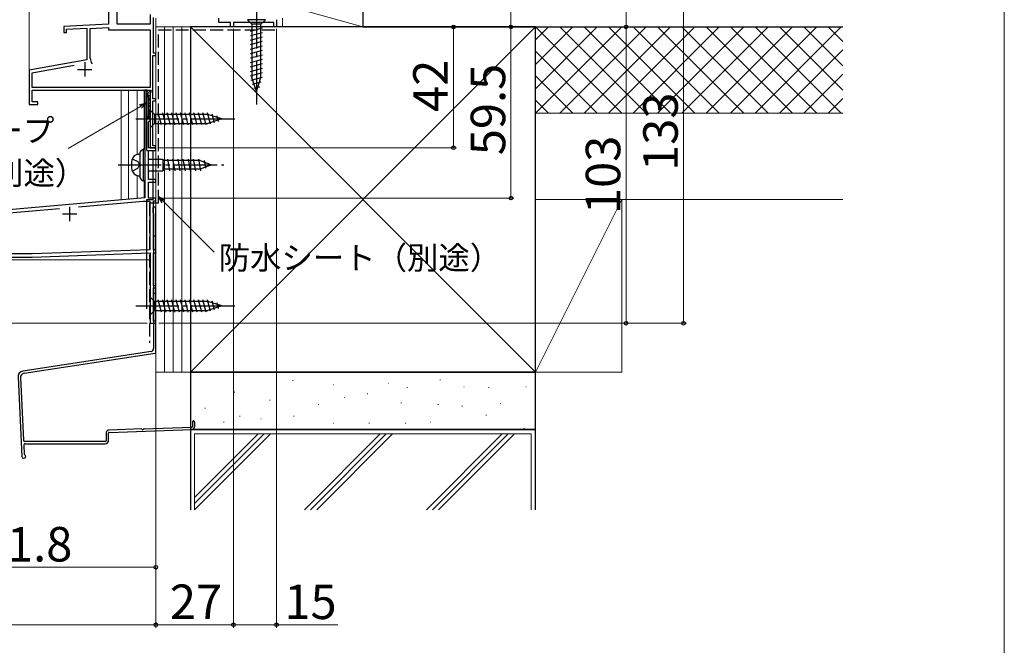
# Model space of a CAD drawing. Extents: x 0 to 1050, y 0 to 1563.
# Drawn here: x 708 to 1050, y 807 to 1025 of the extents above; entities that cross this region are included whole.
import ezdxf

# ---------------------------------------------------------------- set-up
doc = ezdxf.new("R2010")
doc.units = 0
doc.linetypes.add('YCENTER_1', pattern=[13, 10, -1, 1, -1])
doc.linetypes.add('YHIDDEN_1', pattern=[4, 3, -1])
for name, color, linetype, lineweight in [('YKK_11', 7, 'CONTINUOUS', 30), ('YKK_12', 2, 'CONTINUOUS', 13), ('YKK_13', 4, 'CONTINUOUS', 30), ('YKK_D', 6, 'CONTINUOUS', 13), ('YKK_ZWAK', 7, 'CONTINUOUS', 30), ('YSS_K', 3, 'CONTINUOUS', 13), ('YSS_KE', 3, 'CONTINUOUS', 30)]:
    doc.layers.add(name, color=color, linetype=linetype, lineweight=lineweight)
doc.styles.add('text-b', font='txt', dxfattribs={"bigfont": 'extfont2.shx'})

msp = doc.modelspace()

# ---------------------------------------------------------------- linework, layer by layer
at = {"layer": 'YKK_11', "linetype": 'ByBlock', "lineweight": -2, "ltscale": 0.5}
for p, q in [((738.45, 1036.04), (738.45, 1023.31)), ((741.45, 1023.31), (741.45, 1031.31)), ((752.95, 1026.61), (752.95, 1023.31)), ((754.15, 1013.21), (754.15, 1025.61)), ((776.85, 1023.81), (776.85, 1025.31)), ((780.95, 1023.81), (776.85, 1023.81)), ((780.95, 1022.31), (780.95, 1023.81)), ((795.95, 1023.81), (781.95, 1023.81)), ((781.95, 1023.81), (781.95, 1022.31)), ((795.95, 1022.31), (795.95, 1023.81)), ((796.95, 1024.81), (796.95, 1022.31)), ((738.45, 1023.31), (722.95, 1022.5)), ((722.95, 1022.5), (722.95, 1020.31)), ((723.85, 1021.54), (730.95, 1021.91)), ((723.85, 1020.31), (723.85, 1021.54)), ((730.95, 1021.91), (730.95, 1010.83)), ((732.15, 1021.78), (738.45, 1022.11)), ((732.15, 1011.31), (732.15, 1021.78)), ((738.45, 1022.11), (738.45, 1021.31)), ((738.45, 1021.31), (752.95, 1021.31)), ((752.95, 1023.31), (741.45, 1023.31)), ((752.95, 1021.31), (752.95, 1001.21)), ((781.95, 1022.31), (780.95, 1022.31)), ((796.95, 1022.31), (795.95, 1022.31)), ((722.95, 1020.31), (723.85, 1020.31)), ((730.95, 1010.83), (710.95, 1007.31)), ((753.85, 997.31), (753.85, 1012.31)), ((753.85, 1012.31), (754.95, 1012.31)), ((754.95, 1013.21), (754.15, 1013.21)), ((754.95, 1012.31), (754.95, 1013.21)), ((710.95, 1007.31), (710.95, 995.31)), ((711.95, 1006.37), (726.58, 1008.95)), ((711.95, 1001.21), (711.95, 1006.37)), ((752.95, 1001.21), (711.95, 1001.21)), ((711.95, 1000.31), (753.07, 1000.31)), ((711.95, 996.31), (711.95, 1000.31)), ((751.67, 1000.34), (751.15, 1000.27)), ((751.15, 1000.27), (751.15, 962.87)), ((752.45, 997.44), (751.67, 1000.34)), ((753.27, 999.97), (752.95, 999.41)), ((753.07, 1000.31), (753.27, 999.97)), ((752.45, 991.38), (752.45, 997.44)), ((752.95, 999.41), (752.95, 980.31)), ((754.95, 997.31), (753.85, 997.31)), ((753.85, 981.01), (753.85, 996.61)), ((753.85, 996.61), (754.95, 996.61)), ((754.95, 996.61), (754.95, 997.31)), ((710.95, 995.31), (713.95, 995.31)), ((713.95, 996.31), (711.95, 996.31)), ((713.95, 995.31), (713.95, 996.31)), ((752.05, 990.61), (752.09, 990.76)), ((752.35, 990.31), (752.05, 990.61)), ((752.09, 990.76), (752.45, 991.38)), ((752.95, 990.31), (752.35, 990.31)), ((752.65, 989.51), (752.95, 989.81)), ((752.95, 989.81), (752.95, 990.31)), ((752.45, 989.31), (752.65, 989.51)), ((752.45, 980.31), (752.45, 989.31)), ((754.95, 980.31), (752.45, 980.31)), ((752.45, 969.31), (752.45, 979.31)), ((752.45, 979.31), (754.95, 979.31)), ((752.95, 980.31), (754.95, 980.31)), ((754.95, 981.01), (753.85, 981.01)), ((754.95, 980.31), (754.95, 981.01)), ((754.95, 979.31), (754.95, 980.31)), ((754.95, 969.31), (752.45, 969.31)), ((754.95, 968.31), (754.95, 969.31)), ((752.45, 962.81), (752.45, 968.31)), ((752.45, 968.31), (754.95, 968.31)), ((751.15, 962.87), (631.81, 952.43)), ((754.95, 962.81), (752.45, 962.81)), ((754.95, 961.81), (754.95, 962.81)), ((721.42, 959.06), (670.23, 954.58)), ((750.51, 961.61), (728.11, 959.65)), ((752.95, 961.61), (750.51, 961.61)), ((752.95, 944.94), (752.95, 961.61)), ((754.15, 944.81), (754.15, 961.81)), ((754.15, 961.81), (754.95, 961.81)), ((663.95, 942.31), (711.95, 942.31)), ((665.15, 943.51), (711.92, 943.51)), ((711.92, 943.51), (752.95, 944.94)), ((711.95, 942.31), (752.95, 943.74)), ((752.95, 943.74), (752.95, 919.31)), ((754.95, 944.81), (754.15, 944.81)), ((754.15, 932.31), (754.15, 943.81)), ((754.15, 943.81), (754.95, 943.81)), ((754.95, 943.81), (754.95, 944.81)), ((754.95, 932.31), (754.15, 932.31)), ((754.15, 920.01), (754.15, 931.61)), ((754.15, 931.61), (754.95, 931.61)), ((754.95, 931.61), (754.95, 932.31)), ((752.95, 919.31), (754.95, 919.31)), ((754.95, 920.01), (754.15, 920.01)), ((754.95, 919.31), (754.95, 920.01))]:
    msp.add_line(p, q, dxfattribs=at)
at = {"layer": 'YKK_11', "ltscale": 0.5}
for p, q in [((727.75, 1007.51), (732.75, 1007.51)), ((730.25, 1010.01), (730.25, 1005.01)), ((724.95, 959.81), (724.95, 954.81)), ((722.45, 957.31), (727.45, 957.31))]:
    msp.add_line(p, q, dxfattribs=at)
at = {"layer": 'YKK_11', "linetype": 'ByBlock', "lineweight": -2, "ltscale": 0.5}
msp.add_arc((735.15, 1011.31), 3, 180, 217.7844, dxfattribs=at)
at = {"layer": 'YKK_12'}
for p, q in [((710.94, 1191.68), (710.94, 995.31)), ((754.95, 1025.31), (754.95, 1013.21)), ((754.95, 1022.31), (754.95, 919.31)), ((754.95, 1012.31), (754.95, 980.31)), ((711.94, 997.15), (711.94, 1000.31)), ((711.94, 1000.31), (752.95, 1000.31)), ((742.95, 1000.31), (742.95, 962.21)), ((745.45, 1000.31), (745.45, 962.43)), ((748.45, 1000.31), (748.45, 978)), ((750.95, 1000.31), (750.95, 979.81)), ((752.95, 980.31), (752.95, 1000.31)), ((710.95, 995.31), (711.94, 995.31)), ((752.95, 980.31), (754.95, 980.31)), ((754.95, 980.31), (754.95, 919.31)), ((748.45, 970.62), (748.45, 962.69)), ((750.95, 968.81), (750.95, 962.91)), ((750.95, 962.91), (661.95, 955.12)), ((752.95, 941.31), (648.14, 941.31)), ((752.95, 919.31), (752.95, 941.31)), ((752.95, 919.31), (752.95, 941.31)), ((752.95, 919.31), (754.95, 919.31)), ((752.95, 919.31), (754.95, 919.31))]:
    msp.add_line(p, q, dxfattribs=at)
at = {"layer": 'YKK_13', "linetype": 'YCENTER_1', "ltscale": 1.5}
for p, q in [((789.94, 1029.81), (789.94, 994.81)), ((747.95, 990.31), (782.95, 990.31)), ((747.95, 990.31), (782.95, 990.31)), ((747.95, 990.31), (782.95, 990.31)), ((741.8, 974.31), (778.55, 974.31)), ((747.95, 925.3), (782.95, 925.3))]:
    msp.add_line(p, q, dxfattribs=at)
at = {"layer": 'YKK_13'}
for p, q in [((793.04, 1024.81), (786.84, 1024.81)), ((786.84, 1024.81), (788.39, 1023.26)), ((793.04, 1024.81), (791.49, 1023.26)), ((787.84, 1020.83), (792.04, 1021.96)), ((787.84, 1019.28), (792.04, 1020.4)), ((788.39, 1023.26), (788.39, 1004.72)), ((791.49, 1023.26), (788.39, 1023.26)), ((791.49, 1004.72), (791.49, 1023.26)), ((787.84, 1017.73), (792.04, 1018.85)), ((787.84, 1016.17), (792.04, 1017.3)), ((787.84, 1014.62), (792.04, 1015.75)), ((787.84, 1013.07), (792.04, 1014.19)), ((787.84, 1011.51), (792.04, 1012.64)), ((787.84, 1009.96), (792.04, 1011.09)), ((787.84, 1008.41), (792.04, 1009.53)), ((787.84, 1006.86), (792.04, 1007.98)), ((787.84, 1005.3), (792.04, 1006.43)), ((788.1, 1003.82), (792.04, 1004.88)), ((789.94, 999.81), (788.39, 1004.72)), ((789.94, 999.81), (791.49, 1004.72)), ((751.74, 1000.06), (752.44, 997.48)), ((751.74, 1000.06), (752.44, 997.47)), ((751.94, 1000.31), (752.75, 1000.31)), ((751.94, 1000.31), (752.75, 1000.31)), ((751.96, 1000.03), (752.16, 1000.03)), ((751.96, 1000.03), (752.16, 1000.03)), ((752.47, 999.87), (752.67, 999.87)), ((752.47, 999.87), (752.67, 999.87)), ((752.74, 1000.07), (752.94, 1000.07)), ((752.74, 1000.06), (752.94, 1000.06)), ((752.95, 1000.11), (752.95, 990.51)), ((752.95, 1000.11), (752.95, 990.51)), ((788.55, 1002.39), (791.59, 1003.2)), ((789.01, 1000.96), (791.06, 1001.5)), ((752.16, 998.87), (752.36, 998.87)), ((752.16, 998.87), (752.36, 998.87)), ((752.27, 999.49), (752.47, 999.49)), ((752.27, 999.48), (752.47, 999.48)), ((752.45, 997.4), (752.45, 990.51)), ((752.45, 997.4), (752.45, 990.51)), ((752.54, 998.48), (752.74, 998.48)), ((752.54, 998.48), (752.74, 998.48)), ((752.54, 997.36), (752.74, 997.36)), ((752.54, 997.36), (752.74, 997.36)), ((752.7, 999.29), (752.9, 999.29)), ((752.7, 999.29), (752.9, 999.29)), ((752.74, 998.02), (752.94, 998.02)), ((752.74, 998.02), (752.94, 998.02)), ((752.77, 997.05), (752.95, 997.05)), ((752.78, 997.05), (752.95, 997.05)), ((752.66, 995.85), (752.86, 995.85)), ((752.66, 995.85), (752.86, 995.85)), ((752.66, 994.93), (752.86, 994.93)), ((752.66, 994.92), (752.86, 994.92)), ((752.66, 993.46), (752.86, 993.46)), ((752.66, 993.46), (752.86, 993.46)), ((752.77, 992.95), (752.95, 992.95)), ((752.78, 992.96), (752.95, 992.96)), ((752.81, 994.27), (752.95, 994.27)), ((752.81, 994.27), (752.95, 994.27)), ((752.89, 995.51), (752.95, 995.51)), ((752.89, 995.5), (752.95, 995.5)), ((752.95, 993.41), (752.95, 987.21)), ((752.95, 993.41), (754.5, 991.86)), ((752.95, 993.41), (752.95, 987.21)), ((752.95, 993.41), (754.5, 991.86)), ((752.95, 993.41), (752.95, 987.21)), ((752.95, 993.41), (754.5, 991.86)), ((752.58, 991.72), (752.78, 991.72)), ((752.58, 991.72), (752.78, 991.72)), ((752.62, 992.34), (752.82, 992.34)), ((752.62, 992.34), (752.82, 992.34)), ((752.62, 990.72), (752.82, 990.72)), ((752.62, 990.71), (752.82, 990.71)), ((752.65, 990.31), (752.75, 990.31)), ((752.65, 990.31), (752.75, 990.31)), ((752.7, 991.18), (752.9, 991.18)), ((752.7, 991.18), (752.9, 991.18)), ((773.03, 991.86), (754.5, 991.86)), ((754.5, 991.86), (754.5, 988.76)), ((773.03, 991.86), (754.5, 991.86)), ((754.5, 991.86), (754.5, 988.76)), ((773.03, 991.86), (754.5, 991.86)), ((754.5, 991.86), (754.5, 988.76)), ((756.92, 988.21), (755.8, 992.41)), ((756.92, 988.21), (755.8, 992.41)), ((756.92, 988.21), (755.8, 992.41)), ((758.48, 988.21), (757.35, 992.41)), ((758.47, 988.21), (757.35, 992.41)), ((758.47, 988.21), (757.35, 992.41)), ((760.03, 988.21), (758.9, 992.41)), ((760.03, 988.21), (758.9, 992.41)), ((760.03, 988.21), (758.9, 992.41)), ((761.58, 988.21), (760.46, 992.41)), ((761.58, 988.21), (760.46, 992.41)), ((761.58, 988.21), (760.46, 992.41)), ((763.13, 988.21), (762.01, 992.41)), ((763.13, 988.21), (762.01, 992.41)), ((763.13, 988.21), (762.01, 992.41)), ((764.69, 988.21), (763.56, 992.41)), ((764.69, 988.21), (763.56, 992.41)), ((764.69, 988.21), (763.56, 992.41)), ((766.24, 988.21), (765.11, 992.41)), ((766.24, 988.21), (765.11, 992.41)), ((766.24, 988.21), (765.12, 992.41)), ((767.79, 988.21), (766.67, 992.41)), ((767.79, 988.21), (766.67, 992.41)), ((767.79, 988.21), (766.67, 992.41)), ((769.35, 988.21), (768.22, 992.41)), ((769.35, 988.21), (768.22, 992.41)), ((769.35, 988.21), (768.22, 992.41)), ((770.9, 988.21), (769.77, 992.41)), ((770.9, 988.21), (769.77, 992.41)), ((770.9, 988.21), (769.77, 992.41)), ((772.45, 988.21), (771.33, 992.41)), ((772.45, 988.21), (771.33, 992.41)), ((772.45, 988.21), (771.33, 992.41)), ((773.94, 988.47), (772.88, 992.41)), ((773.93, 988.46), (772.88, 992.41)), ((773.93, 988.46), (772.88, 992.41)), ((777.95, 990.31), (773.03, 991.86)), ((777.95, 990.31), (773.03, 991.86)), ((777.95, 990.31), (773.03, 991.86)), ((777.95, 990.31), (773.03, 988.76)), ((777.95, 990.31), (773.03, 988.76)), ((777.95, 990.31), (773.03, 988.76)), ((775.37, 988.92), (774.55, 991.96)), ((775.37, 988.92), (774.55, 991.95)), ((775.37, 988.92), (774.55, 991.95)), ((776.8, 989.37), (776.25, 991.42)), ((776.8, 989.37), (776.25, 991.42)), ((776.8, 989.37), (776.25, 991.42)), ((752.95, 987.21), (754.5, 988.76)), ((752.95, 987.21), (754.5, 988.76)), ((752.95, 987.21), (754.5, 988.76)), ((754.5, 988.76), (773.03, 988.76)), ((754.5, 988.76), (773.03, 988.76)), ((754.5, 988.76), (773.03, 988.76)), ((750.01, 979.45), (750.55, 979.81)), ((750.55, 979.81), (750.55, 968.81)), ((751.15, 979.81), (750.55, 979.81)), ((751.15, 979.81), (750.65, 979.81)), ((751.15, 979.81), (751.15, 968.81)), ((746.69, 976.41), (748.64, 975.46)), ((748.85, 978.07), (749.35, 978.11)), ((749.35, 978.21), (749.35, 970.41)), ((752.45, 976.36), (757.35, 976.36)), ((757.35, 976.36), (757.35, 972.26)), ((758.99, 976.36), (759.7, 972.26)), ((760.79, 976.36), (761.5, 972.26)), ((762.59, 976.36), (763.3, 972.26)), ((764.39, 976.36), (765.1, 972.26)), ((766.19, 976.36), (766.9, 972.26)), ((767.99, 976.36), (768.7, 972.26)), ((769.79, 976.36), (770.5, 972.26)), ((771.77, 975.91), (772.26, 973.16)), ((746.69, 972.21), (748.64, 973.16)), ((748.64, 975.46), (749.25, 974.31)), ((748.64, 973.16), (749.25, 974.31)), ((770.35, 975.81), (757.35, 975.81)), ((757.35, 975.46), (757.9, 972.26)), ((770.35, 972.81), (757.35, 972.81)), ((770.35, 975.81), (774.35, 974.31)), ((774.35, 974.31), (770.35, 972.81)), ((748.85, 970.55), (749.35, 970.51)), ((750.01, 969.16), (750.55, 968.81)), ((752.45, 972.26), (757.35, 972.26)), ((751.15, 968.81), (750.55, 968.81)), ((751.15, 968.81), (750.65, 968.81)), ((750.65, 968.81), (751.15, 968.81)), ((752.95, 928.4), (752.95, 922.2)), ((752.95, 928.4), (754.5, 926.85)), ((773.03, 926.85), (754.5, 926.85)), ((754.5, 926.85), (754.5, 923.75)), ((756.92, 923.2), (755.8, 927.4)), ((758.47, 923.2), (757.35, 927.4)), ((760.03, 923.2), (758.9, 927.4)), ((761.58, 923.2), (760.46, 927.4)), ((763.13, 923.2), (762.01, 927.4)), ((764.69, 923.2), (763.56, 927.4)), ((766.24, 923.2), (765.11, 927.4)), ((767.79, 923.2), (766.67, 927.4)), ((769.35, 923.2), (768.22, 927.4)), ((770.9, 923.2), (769.77, 927.4)), ((772.45, 923.2), (771.33, 927.4)), ((773.93, 923.46), (772.88, 927.4)), ((777.95, 925.3), (773.03, 926.85)), ((777.95, 925.3), (773.03, 923.75)), ((775.37, 923.91), (774.55, 926.95)), ((776.8, 924.37), (776.25, 926.42)), ((752.95, 922.2), (754.5, 923.75)), ((754.5, 923.75), (773.03, 923.75))]:
    msp.add_line(p, q, dxfattribs=at)
for centre, radius, start, end in [((751.94, 1000.11), 0.2, 90, 195), ((751.94, 1000.11), 0.2, 90, 195), ((752.75, 1000.11), 0.2, 0, 90), ((752.75, 1000.11), 0.2, 0, 90), ((752.15, 997.4), 0.3, 0, 15), ((752.15, 997.4), 0.3, 0, 15), ((752.65, 990.51), 0.2, 180, 270), ((752.65, 990.51), 0.2, 180, 270), ((752.75, 990.51), 0.2, 270, 0), ((752.75, 990.51), 0.2, 270, 0), ((750.85, 978.21), 1.5, 123.6901, 180), ((755.45, 974.31), 9, 168.7636, 191.2364), ((749.07, 975.57), 2.5, 94.9734, 168.7636), ((749.07, 973.04), 2.5, 191.2364, 265.0266), ((750.85, 970.41), 1.5, 180, 236.3099)]:
    msp.add_arc(centre, radius, start, end, dxfattribs=at)
at = {"layer": 'YKK_D'}
for p, q in [((918.45, 1052.31), (918.45, 1022.31)), ((938.45, 1052.31), (938.45, 919.31)), ((878.45, 1049.31), (878.45, 1022.31)), ((781.95, 1021.61), (781.95, 813.47)), ((781.95, 1021.61), (781.95, 813.47)), ((796.95, 1021.61), (796.95, 813.47)), ((799.89, 1022.31), (919.45, 1022.31)), ((799.89, 1022.31), (879.45, 1022.31)), ((799.89, 1022.31), (919.45, 1022.31)), ((799.89, 1022.31), (859.45, 1022.31)), ((799.89, 1022.31), (879.45, 1022.31)), ((858.45, 1022.31), (858.45, 980.31)), ((878.45, 1022.31), (878.45, 962.81)), ((918.45, 1022.31), (918.45, 919.31)), ((749.64, 994.64), (724.44, 980.09)), ((755.95, 980.31), (859.45, 980.31)), ((755.65, 962.81), (879.45, 962.81)), ((757.65, 961.6), (775.23, 944.02)), ((751.95, 919.31), (583.95, 919.31)), ((755.95, 919.31), (919.45, 919.31)), ((755.95, 919.31), (939.45, 919.31)), ((754.95, 916.06), (754.95, 813.47)), ((754.95, 916.06), (754.95, 813.47)), ((663.15, 834.47), (754.95, 834.47)), ((754.95, 814.47), (624.95, 814.47)), ((781.95, 814.47), (754.95, 814.47)), ((781.95, 814.47), (796.95, 814.47)), ((796.95, 814.47), (818.22, 814.47))]:
    msp.add_line(p, q, dxfattribs=at)
at = {"layer": 'YKK_D', "linetype": 'ByBlock', "lineweight": -2}
for p, q in [((749.3, 995.23), (751.85, 995.91)), ((751.85, 995.91), (749.64, 994.64)), ((751.85, 995.91), (749.98, 994.05)), ((757.17, 961.12), (755.85, 963.4)), ((755.85, 963.4), (758.13, 962.08)), ((755.85, 963.4), (757.65, 961.6))]:
    msp.add_line(p, q, dxfattribs=at)
for centre, radius in [((858.45, 1022.31), 0.638), ((878.45, 1022.31), 0.637), ((878.45, 1022.31), 0.638), ((918.45, 1022.31), 0.637), ((918.45, 1022.31), 0.638), ((858.45, 980.31), 0.637), ((878.45, 962.81), 0.637), ((918.45, 919.31), 0.637), ((938.45, 919.31), 0.637), ((754.95, 834.47), 0.637), ((754.95, 814.47), 0.637), ((754.95, 814.47), 0.637), ((781.95, 814.47), 0.637), ((781.95, 814.47), 0.637), ((796.95, 814.47), 0.637)]:
    msp.add_circle(centre, radius, dxfattribs=at)
at = {"layer": 'YKK_ZWAK', "lineweight": 20}
msp.add_line((1050, 0), (1050, 1530), dxfattribs=at)
at = {"layer": 'YSS_K'}
for p, q in [((783.95, 1034.31), (826.95, 1022.31)), ((826.95, 1022.31), (826.95, 1034.31)), ((798.95, 1025.31), (798.95, 1022.31)), ((754.95, 902.31), (754.95, 1022.31)), ((754.95, 1022.31), (766.95, 1022.31)), ((757.95, 902.31), (757.95, 1022.31)), ((760.95, 902.31), (760.95, 1022.31)), ((763.95, 902.31), (763.95, 1022.31)), ((886.95, 1022.31), (766.95, 902.31)), ((766.95, 1022.31), (886.95, 902.31)), ((766.95, 1022.31), (766.95, 902.31)), ((809.95, 1022.31), (826.95, 1022.31)), ((993.85, 1022.31), (886.95, 1022.31)), ((886.95, 1022.31), (886.95, 992.31)), ((886.95, 1022.31), (916.95, 992.31)), ((886.95, 992.31), (916.95, 1022.31)), ((886.95, 1000.79), (908.46, 1022.31)), ((886.95, 1009.28), (899.98, 1022.31)), ((886.95, 1017.76), (891.49, 1022.31)), ((895.43, 1022.31), (925.43, 992.31)), ((895.43, 992.31), (925.43, 1022.31)), ((903.92, 1022.31), (933.92, 992.31)), ((903.92, 992.31), (933.92, 1022.31)), ((912.4, 1022.31), (942.4, 992.31)), ((912.4, 992.31), (942.4, 1022.31)), ((920.89, 1022.31), (950.89, 992.31)), ((920.89, 992.31), (950.89, 1022.31)), ((929.38, 1022.31), (959.38, 992.31)), ((929.38, 992.31), (959.38, 1022.31)), ((937.86, 1022.31), (967.86, 992.31)), ((937.86, 992.31), (967.86, 1022.31)), ((946.35, 1022.31), (976.35, 992.31)), ((946.35, 992.31), (976.35, 1022.31)), ((954.83, 1022.31), (984.83, 992.31)), ((954.83, 992.31), (984.83, 1022.31)), ((963.32, 1022.31), (993.32, 992.31)), ((963.32, 992.31), (993.32, 1022.31)), ((971.8, 1022.31), (993.85, 1000.26)), ((980.29, 1022.31), (993.85, 1008.75)), ((988.77, 1022.31), (993.85, 1017.23)), ((886.95, 1013.82), (908.46, 992.31)), ((971.8, 992.31), (993.85, 1014.36)), ((886.95, 1005.34), (899.98, 992.31)), ((980.29, 992.31), (993.85, 1005.87)), ((886.95, 996.85), (891.49, 992.31)), ((988.77, 992.31), (993.85, 997.39)), ((886.95, 992.31), (981.95, 992.31)), ((993.85, 992.31), (886.95, 992.31)), ((993.85, 962.31), (886.95, 962.31)), ((916.95, 962.31), (886.95, 962.31)), ((886.95, 962.31), (886.95, 902.31)), ((916.95, 962.31), (886.95, 902.31)), ((916.95, 902.31), (916.95, 962.31)), ((766.95, 902.31), (754.95, 902.31)), ((886.95, 902.31), (916.95, 902.31)), ((802.53, 899.37), (802.73, 899.37)), ((816.7, 897.83), (816.9, 897.83)), ((835.81, 898.45), (836.01, 898.45)), ((853.69, 899.68), (853.89, 899.68)), ((862.01, 897.21), (862.21, 897.21)), ((883.58, 897.21), (883.78, 897.21)), ((782.18, 895.36), (782.38, 895.36)), ((828.42, 894.75), (828.62, 894.75)), ((842.28, 896.9), (842.48, 896.9)), ((870.64, 896.9), (870.84, 896.9)), ((794.51, 892.59), (794.71, 892.59)), ((811.46, 891.05), (811.66, 891.05)), ((820.4, 893.51), (820.6, 893.51)), ((840.13, 891.66), (840.33, 891.66)), ((853.07, 891.05), (853.27, 891.05)), ((861.39, 890.43), (861.59, 890.43)), ((874.65, 891.36), (874.85, 891.36)), ((772.01, 889.82), (772.21, 889.82)), ((784.03, 887.04), (784.23, 887.04)), ((802.83, 887.04), (803.03, 887.04)), ((869.71, 887.35), (869.91, 887.35)), ((778.49, 884.88), (778.69, 884.88)), ((791.43, 886.12), (791.63, 886.12)), ((816.7, 884.58), (816.9, 884.58)), ((829.03, 884.58), (829.23, 884.58)), ((841.67, 884.58), (841.87, 884.58)), ((850.3, 884.88), (850.5, 884.88)), ((885.45, 880.81), (768.45, 880.81)), ((768.45, 880.81), (768.45, 854.47)), ((768.45, 854.47), (794.79, 880.81)), ((768.45, 856.59), (792.67, 880.81)), ((768.45, 858.71), (790.55, 880.81)), ((832.97, 880.81), (806.63, 854.47)), ((808.75, 854.47), (835.1, 880.81)), ((837.22, 880.81), (810.88, 854.47)), ((849.06, 854.47), (875.4, 880.81)), ((851.18, 854.47), (877.52, 880.81)), ((853.3, 854.47), (879.64, 880.81)), ((882.97, 882.73), (883.17, 882.73)), ((885.45, 854.47), (885.45, 880.81))]:
    msp.add_line(p, q, dxfattribs=at)
at = {"layer": 'YSS_KE'}
for p, q in [((826.95, 1034.31), (826.95, 1022.31)), ((886.95, 1022.31), (766.95, 1022.31)), ((766.95, 1022.31), (766.95, 902.31)), ((826.95, 1022.31), (993.85, 1022.31)), ((886.95, 902.31), (886.95, 1022.31)), ((751.85, 979.31), (751.85, 999.31)), ((751.85, 979.31), (753.85, 979.31)), ((753.85, 979.31), (753.85, 962.16)), ((753.85, 959.11), (753.85, 957.86)), ((754.95, 909.24), (754.95, 959.11)), ((754.15, 957.47), (754.15, 950.12)), ((754.15, 949.2), (754.15, 930.12)), ((754.15, 929.2), (754.15, 910.5)), ((753.31, 909.52), (708.73, 902.66)), ((709.12, 901.92), (754.7, 908.94)), ((707.04, 900.59), (708.41, 872.98)), ((766.95, 902.31), (886.95, 902.31)), ((886.95, 902.31), (766.95, 902.31)), ((766.95, 902.31), (766.95, 882.31)), ((886.95, 882.31), (886.95, 902.31)), ((707.85, 900.36), (708.93, 878.63)), ((767.65, 884.96), (767.65, 883.42)), ((768.45, 884.96), (768.45, 883.42)), ((737.65, 881.07), (737.65, 878.46)), ((738.45, 878.46), (738.45, 881.07)), ((749.96, 882.54), (738.71, 882.17)), ((738.74, 881.37), (767.38, 882.32)), ((750.87, 882.57), (767.36, 883.12)), ((886.95, 882.31), (766.95, 882.31)), ((766.95, 882.31), (766.95, 854.47)), ((766.95, 882.31), (886.95, 882.31)), ((886.95, 854.47), (886.95, 882.31)), ((709.02, 876.83), (709.17, 873.87)), ((737.35, 878.16), (709.43, 878.16)), ((709.52, 877.36), (737.35, 877.36)), ((709.06, 872.36), (709.1, 872.36))]:
    msp.add_line(p, q, dxfattribs=at)
at = {"layer": 'YSS_KE', "linetype": 'YHIDDEN_1', "ltscale": 1.5}
for p, q in [((755.85, 961.16), (755.85, 1021.31)), ((755.85, 1021.31), (796.85, 1021.31)), ((752.75, 961.16), (755.85, 961.16)), ((752.75, 961.16), (752.75, 912.5))]:
    msp.add_line(p, q, dxfattribs=at)
at = {"layer": 'YSS_KE', "ltscale": 1.5}
for p, q in [((753.85, 962.16), (751.75, 962.16)), ((751.75, 962.16), (751.75, 924.31))]:
    msp.add_line(p, q, dxfattribs=at)
at = {"layer": 'YSS_KE'}
for centre, radius, start, end in [((754.4, 959.11), 0.55, 360, 180.0017), ((754.05, 957.86), 0.2, 179.9969, 255.5197), ((753.95, 957.47), 0.2, 360, 75.5217), ((754.35, 950.12), 0.2, 180, 246.4215), ((754.35, 949.2), 0.2, 113.5785, 180), ((754.15, 949.66), 0.3, 293.5799, 66.4201), ((754.35, 930.12), 0.2, 180, 246.4215), ((754.35, 929.2), 0.2, 113.5785, 180), ((754.15, 929.66), 0.3, 293.5799, 66.4201), ((753.15, 910.5), 1, 279.716, 0), ((754.65, 909.24), 0.3, 279.7163, 0), ((709.03, 900.69), 2, 98.74, 182.8596), ((709.35, 900.43), 1.5, 98.7614, 182.8596), ((767.35, 883.42), 0.3, 271.9092, 0), ((767.35, 883.42), 1.1, 271.9092, 0), ((768.05, 884.96), 0.4, 90.0001, 180), ((768.05, 884.96), 0.4, 0, 90.0001), ((738.75, 881.07), 1.1, 91.9092, 180), ((738.75, 881.07), 0.3, 91.9092, 180), ((749.96, 882.34), 0.2, 25.4973, 91.9192), ((750.41, 882.56), 0.3, 205.4973, 338.341), ((750.88, 882.37), 0.2, 91.9192, 158.341), ((709.43, 878.66), 0.5, 182.8596, 270.0001), ((709.52, 876.86), 0.5, 90.0001, 182.8596), ((737.35, 878.46), 1.1, 270, 0), ((737.35, 878.46), 0.3, 270, 360), ((709.1, 873.01), 0.65, 270.0001, 66.7301), ((709.47, 873.88), 0.3, 182.8596, 246.7301), ((709.06, 873.01), 0.65, 182.8596, 270.0001)]:
    msp.add_arc(centre, radius, start, end, dxfattribs=at)

# ---------------------------------------------------------------- texts
at = {"layer": 'YKK_D', "style": 'text-b'}
for s, p in [('42', (856.45, 992.72)), ('59.5', (876.45, 977.69)), ('133', (936.45, 972.24)), ('103', (916.45, 957.24))]:
    msp.add_text(s, height=12, rotation=90, dxfattribs=at).set_placement(p)
for s, height, p in [('防水テープ', 8, (665.11, 982.33)), ('（別途）', 8, (687.11, 967.49)), ('防水シート（別途）', 8, (776.81, 938.05)), ('91.8', 12, (694.11, 836.47)), ('27', 12, (759.82, 816.47)), ('15', 12, (799.65, 816.47))]:
    msp.add_text(s, height=height, dxfattribs=at).set_placement(p)

doc.saveas('drawing.dxf')
